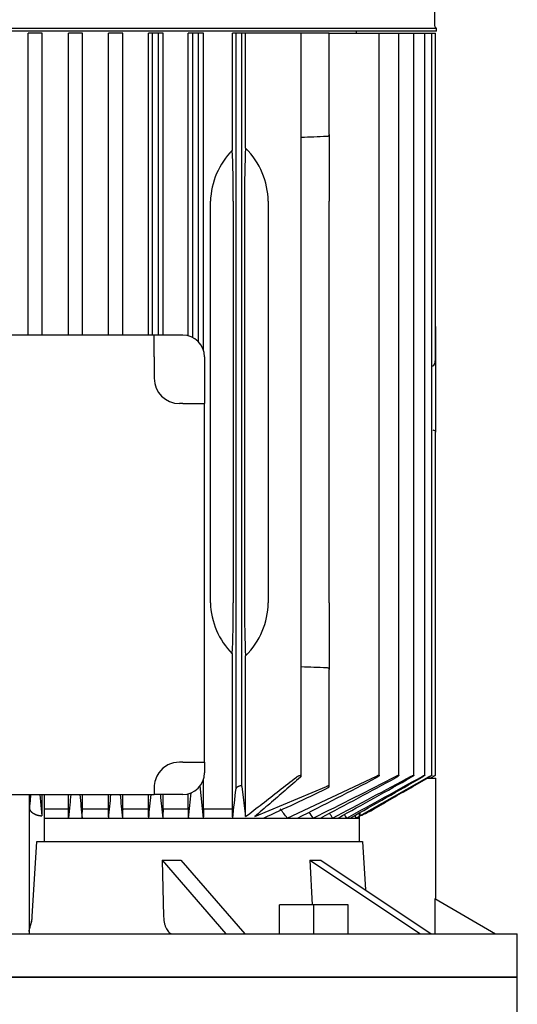
# Model space of a CAD drawing. Units: millimetres. Extents: x 111 to 4570, y 111 to 3189.
# Drawn here: x 2733 to 2871, y 1153 to 1425 of the extents above; entities that cross this region are included whole.
import ezdxf

# ---------------------------------------------------------------- set-up
doc = ezdxf.new("R2010")
doc.units = ezdxf.units.MM
for name, color, linetype in [('Default', 7, 'Continuous'), ('LANTERNA-SV-132', 7, 'Continuous'), ('PLM132SB5', 7, 'Continuous')]:
    doc.layers.add(name, color=color, linetype=linetype)

# ---------------------------------------------------------------- blocks, each defined once
blk = doc.blocks.new('SE1')
at = {"layer": 'LANTERNA-SV-132', "color": 7, "linetype": 'Continuous'}
for p in [(2570.95, 1160.56), (2870.95, 1145.56)]:
    blk.add_line(p, (2870.95, 1160.56), dxfattribs=at)
at = {"layer": 'PLM132SB5', "color": 7, "linetype": 'Continuous'}
for p, q in [((2848.1, 1423.46), (2848.1, 1482.08)), ((2593.3, 1422.96), (2848.6, 1422.96)), ((2848.6, 1422.06), (2593.3, 1422.06)), ((2736.8, 1421.56), (2735.69, 1421.56)), ((2735.69, 1338.06), (2735.69, 1421.56)), ((2738.4, 1421.56), (2736.8, 1421.56)), ((2739.54, 1421.56), (2738.4, 1421.56)), ((2739.54, 1338.06), (2739.54, 1421.56)), ((2747.9, 1421.56), (2746.78, 1421.56)), ((2746.78, 1338.06), (2746.78, 1421.56)), ((2749.5, 1421.56), (2747.9, 1421.56)), ((2750.68, 1421.56), (2749.5, 1421.56)), ((2750.68, 1338.06), (2750.68, 1421.56)), ((2759, 1421.56), (2757.86, 1421.56)), ((2757.86, 1338.06), (2757.86, 1421.56)), ((2760.6, 1421.56), (2759, 1421.56)), ((2761.83, 1421.56), (2760.6, 1421.56)), ((2761.83, 1338.06), (2761.83, 1421.56)), ((2770.1, 1421.56), (2768.92, 1421.56)), ((2768.92, 1338.06), (2768.92, 1421.56)), ((2770.1, 1338.06), (2770.1, 1421.56)), ((2771.7, 1421.56), (2770.1, 1421.56)), ((2771.7, 1338.06), (2771.7, 1421.56)), ((2773, 1421.56), (2771.7, 1421.56)), ((2773, 1338.06), (2773, 1421.56)), ((2781.2, 1421.56), (2779.96, 1421.56)), ((2779.96, 1337.87), (2779.96, 1421.56)), ((2781.2, 1337.4), (2781.2, 1421.56)), ((2782.8, 1421.56), (2781.2, 1421.56)), ((2782.8, 1336.2), (2782.8, 1421.56)), ((2784.2, 1421.56), (2782.8, 1421.56)), ((2784.2, 1333.8), (2784.2, 1421.56)), ((2793.15, 1421.56), (2792.14, 1421.56)), ((2792.14, 1389.19), (2792.14, 1421.56)), ((2794.75, 1421.56), (2793.15, 1421.56)), ((2793.15, 1212.71), (2793.15, 1421.56)), ((2794.75, 1213.27), (2794.75, 1421.56)), ((2795.79, 1421.56), (2794.75, 1421.56)), ((2795.79, 1389.76), (2795.79, 1421.56)), ((2809.87, 1421.56), (2795.79, 1421.56)), ((2811.2, 1421.56), (2809.87, 1421.56)), ((2818.19, 1421.56), (2811.2, 1421.56)), ((2811.2, 1216.15), (2811.2, 1421.56)), ((2818.95, 1421.56), (2818.19, 1421.56)), ((2818.95, 1421.56), (2832.01, 1421.56)), ((2818.95, 1393.5), (2818.95, 1421.56)), ((2826.45, 1421.56), (2826.45, 1422.06)), ((2832.01, 1421.56), (2832.77, 1421.56)), ((2832.77, 1421.56), (2837.43, 1421.56)), ((2832.77, 1216.34), (2832.77, 1421.56)), ((2837.43, 1421.56), (2838.19, 1421.56)), ((2838.19, 1421.56), (2841.59, 1421.56)), ((2838.19, 1216.36), (2838.19, 1421.56)), ((2841.59, 1421.56), (2842.35, 1421.56)), ((2842.35, 1421.56), (2844.62, 1421.56)), ((2842.35, 1216.37), (2842.35, 1421.56)), ((2844.62, 1421.56), (2845.38, 1421.56)), ((2845.38, 1421.56), (2846.59, 1421.56)), ((2845.38, 1216.38), (2845.38, 1421.56)), ((2846.59, 1421.56), (2847.35, 1421.56)), ((2847.35, 1421.56), (2847.57, 1421.56)), ((2847.35, 1216.39), (2847.35, 1421.56)), ((2847.57, 1421.56), (2848.33, 1421.56)), ((2848.33, 1331.32), (2848.33, 1421.56)), ((2848.6, 1422.06), (2848.6, 1422.96)), ((2818.95, 1393.5), (2818.95, 1375.06)), ((2786.08, 1264.06), (2786.08, 1375.06)), ((2792.41, 1375.06), (2792.41, 1264.06)), ((2795.5, 1375.06), (2795.5, 1264.06)), ((2802.04, 1375.06), (2802.04, 1264.06)), ((2818.95, 1264.06), (2818.95, 1375.06)), ((2848.35, 1340.49), (2848.33, 1340.49)), ((2848.35, 1340.49), (2848.35, 1339.34)), ((2848.35, 1339.34), (2848.35, 1331.32)), ((2770.52, 1338.06), (2671.38, 1338.06)), ((2770.52, 1332.06), (2770.52, 1338.06)), ((2778.45, 1338.06), (2770.52, 1338.06)), ((2770.52, 1332.06), (2770.52, 1326.13)), ((2784.45, 1332.06), (2784.45, 1319.13)), ((2848.35, 1331.32), (2848.35, 1323.79)), ((2847.35, 1329.59), (2847.57, 1329.61)), ((2848.35, 1323.79), (2848.35, 1311.25)), ((2778.45, 1319.13), (2777.52, 1319.13)), ((2778.45, 1319.13), (2784.45, 1319.13)), ((2784.45, 1220), (2784.45, 1319.13)), ((2848.33, 1216.4), (2848.33, 1311.25)), ((2848.33, 1309.56), (2848.35, 1309.56)), ((2848.35, 1309.56), (2848.35, 1311.25)), ((2818.95, 1264.06), (2818.95, 1245.63)), ((2792.14, 1207.06), (2792.14, 1249.94)), ((2795.79, 1204.94), (2795.79, 1249.37)), ((2818.95, 1213.34), (2818.95, 1245.63)), ((2778.45, 1220), (2777.52, 1220)), ((2778.45, 1220), (2784.45, 1220)), ((2784.45, 1220), (2784.45, 1217.06)), ((2784.2, 1207.06), (2784.2, 1215.33)), ((2807.33, 1204.56), (2832.01, 1216.18)), ((2827.41, 1205.17), (2846.59, 1216.02)), ((2846.01, 1215.56), (2848.45, 1215.56)), ((2846.84, 1215.56), (2847.57, 1215.98)), ((2846.92, 1215.56), (2847.57, 1215.94)), ((2848.45, 1182.09), (2848.45, 1215.56)), ((2770.52, 1213), (2770.52, 1211.06)), ((2783.1, 1213.45), (2784.09, 1204.56)), ((2794.75, 1213.27), (2795.79, 1204.94)), ((2798.32, 1204.94), (2818.19, 1213.27)), ((2671.38, 1211.06), (2770.52, 1211.06)), ((2735.95, 1211.06), (2735.95, 1172.68)), ((2736.01, 1211.06), (2736.01, 1207.16)), ((2738.86, 1211.06), (2739.41, 1205.16)), ((2738.86, 1211.06), (2739.41, 1205.16)), ((2739.42, 1211.06), (2739.42, 1205.16)), ((2740.07, 1211.06), (2740.07, 1198.06)), ((2746.78, 1207.06), (2746.78, 1211.06)), ((2750.68, 1207.06), (2750.68, 1211.06)), ((2757.86, 1207.06), (2757.86, 1211.06)), ((2761.83, 1207.06), (2761.83, 1211.06)), ((2768.92, 1207.06), (2768.92, 1211.06)), ((2778.45, 1211.06), (2770.52, 1211.06)), ((2773, 1207.06), (2773, 1211.06)), ((2779.96, 1207.06), (2779.96, 1211.26)), ((2740.07, 1207.06), (2746.78, 1207.06)), ((2746.86, 1204.56), (2746.78, 1207.06)), ((2750.68, 1207.06), (2757.86, 1207.06)), ((2761.83, 1207.06), (2768.92, 1207.06)), ((2773, 1207.06), (2779.96, 1207.06)), ((2784.2, 1207.06), (2792.14, 1207.06)), ((2827.25, 1205.97), (2827.25, 1198.06)), ((2827.41, 1206.07), (2827.41, 1205.16)), ((2739.41, 1205.17), (2739.41, 1205.16)), ((2740.07, 1204.56), (2746.86, 1204.56)), ((2746.86, 1204.56), (2750.59, 1204.56)), ((2750.59, 1204.56), (2757.94, 1204.56)), ((2757.94, 1204.56), (2761.74, 1204.56)), ((2761.74, 1204.56), (2769.01, 1204.56)), ((2769.01, 1204.56), (2772.9, 1204.56)), ((2772.9, 1204.56), (2780.06, 1204.56)), ((2780.06, 1204.56), (2784.09, 1204.56)), ((2784.09, 1204.56), (2792.24, 1204.56)), ((2792.24, 1204.56), (2800.75, 1204.56)), ((2800.75, 1204.56), (2807.33, 1204.56)), ((2807.33, 1204.56), (2810.15, 1204.56)), ((2810.15, 1204.56), (2814.49, 1204.56)), ((2814.49, 1204.56), (2816.55, 1204.56)), ((2816.55, 1204.56), (2819.87, 1204.56)), ((2819.87, 1204.56), (2821.35, 1204.56)), ((2821.35, 1204.56), (2823.76, 1204.56)), ((2823.76, 1204.56), (2824.77, 1204.56)), ((2824.77, 1204.56), (2826.34, 1204.56)), ((2825.93, 1205.23), (2826.34, 1204.56)), ((2826.34, 1204.56), (2827.25, 1205.08)), ((2826.34, 1204.56), (2826.92, 1204.56)), ((2826.92, 1204.56), (2827.25, 1204.56)), ((2736.79, 1177.3), (2738.05, 1198.06)), ((2738.05, 1198.06), (2828.1, 1198.06)), ((2828.1, 1198.06), (2828.93, 1184.72)), ((2772.72, 1192.93), (2790.35, 1172.56)), ((2772.72, 1192.93), (2773.13, 1177.3)), ((2777.91, 1192.93), (2795.55, 1172.56)), ((2813.61, 1192.93), (2844.16, 1172.56)), ((2813.61, 1192.93), (2814.17, 1180.56)), ((2816.61, 1192.93), (2847.16, 1172.56)), ((2848.15, 1182.27), (2864.95, 1172.56)), ((2848.15, 1182.27), (2848.15, 1172.56)), ((2805.14, 1172.56), (2805.14, 1180.56)), ((2814.64, 1180.56), (2805.14, 1180.56)), ((2814.64, 1172.56), (2814.64, 1180.56)), ((2824.14, 1180.56), (2814.64, 1180.56)), ((2824.14, 1172.56), (2824.14, 1180.56)), ((2570.95, 1172.56), (2870.95, 1172.56)), ((2870.95, 1160.56), (2870.95, 1172.56)), ((2870.95, 1160.56), (2570.95, 1160.56))]:
    blk.add_line(p, q, dxfattribs=at)
for centre, radius, start, end in [((2848.6, 1423.46), 0.5, 180, 270), ((2969.32, -2644.54), 4040.33, 92.14357, 92.24281), ((2807.34, 1374.31), 21.28, 135.6034, 177.9586), ((2778.45, 1332.06), 6, 0, 90), ((2777.52, 1326.13), 7, 180, 270), ((2807.07, 1264.71), 21.01, 181.7545, 224.6835), ((2969.32, 5283.67), 4040.33, 267.75719, 267.85643), ((2777.52, 1213), 7, 90, 144.4636), ((2777.52, 1213), 7, 144.4636, 180), ((2778.45, 1217.06), 6, 270, 0), ((2230.17, 2366.67), 1298.79, 296.52269, 297.60609), ((2289.33, 2273.44), 1190.92, 296.16608, 297.4023), ((1809.98, 3103.48), 2149.2, 297.92688, 298.55872), ((1947.33, 2872.89), 1882.72, 297.60976, 298.35818), ((858.13, 4757.62), 4059.37, 298.9227, 299.24954), ((1228.18, 4122.61), 3325.79, 298.66982, 299.08008), ((-2076.55, 9839.28), 9928.81, 299.580515, 299.712318), ((423.6, 1451.91), 2369.4, 354.00779, 354.17783), ((1679.16, 1333.57), 1120.53, 353.38868, 353.80801), ((2487.39, 1898.15), 761.09, 294.31262, 295.76233), ((9959.1, 1895.42), 7241.54, 185.422853, 185.474482), ((-6217.24, 2055.81), 9015.46, 354.582013, 354.623485), ((6506.83, 1579.77), 3763.84, 185.62188, 185.72119), ((-1615.68, 1638.02), 4406.06, 354.3543, 354.43915), ((4872.2, 1428.37), 2111.19, 185.90825, 186.08523), ((2268.92, 788.5), 680.44, 37.69556, 37.96208), ((1875.5, 540.81), 1149.9, 35.25568, 35.3545), ((1147.05, 94.94), 2007.39, 33.55732, 33.60216), ((2817.69, 1229.79), 26.47, 291.467, 301.2498), ((2813.4, 1238.29), 35.97, 292.9205, 300.0661), ((-393.61, -835.3), 3809.53, 32.37528, 32.39289)]:
    blk.add_arc(centre, radius, start, end, dxfattribs=at)
for centre, major_axis, ratio, start_param, end_param in [((2791.25, 1375.06), (0, 22), 0.052408, 4.712389, 5.409712), ((2796.65, 1375.06), (0, 22), 0.052408, 0.839291, 1.570796), ((2777.61, 1375.06), (-24.43, 0), 0.900404, 3.141593, 3.873098), ((2847.53, 1331.32), (0, -1.72), 0.466308, 0.05236, 1.570796), ((2791.25, 1264.06), (0, 22), 0.052408, 4.015066, 4.712389), ((2796.65, 1264.06), (0, 22), 0.052408, 1.570796, 2.302302), ((2777.61, 1264.06), (24.43, 0), 0.900404, 5.55168, 6.283185), ((2849.24, 93.96), (0, 2007.21), 0.052336, 0.982974, 0.98447), ((2665.75, -88.1), (0.04, 2358.06), 0.052344, -0.990597, -0.989329), ((2822.01, 540.38), (0.01, 1149.7), 0.052334, 0.952221, 0.954888), ((2724.35, 463.12), (0.02, 1296.99), 0.052341, -0.962263, -0.959911), ((2812.26, 788.08), (0, 680.55), 0.052336, 0.907571, 0.912225), ((2763.23, 778), (0, 699.4), 0.052336, -0.914861, -0.910343), ((2735.79, 1238.57), (87.75, -25.33), 0.433013, -1.015645, -0.949942), ((2746.65, 1238.57), (81.69, -40.85), 0.25, -0.496499, -0.430796)]:
    blk.add_ellipse(centre, major_axis=major_axis, ratio=ratio, start_param=start_param, end_param=end_param, dxfattribs=at)
for points, knots in [([(2818.95, 1393.5), (2818.95, 1393.44), (2818.93, 1393.38), (2818.87, 1393.26), (2818.82, 1393.2), (2818.69, 1393.1), (2818.61, 1393.05), (2818.42, 1392.98), (2818.31, 1392.96), (2818.19, 1392.96)], [0, 0, 0, 0, 0.25, 0.25, 0.5, 0.5, 0.75, 0.75, 1, 1, 1, 1]), ([(2847.57, 1311.84), (2847.69, 1311.83), (2847.8, 1311.81), (2847.99, 1311.73), (2848.07, 1311.68), (2848.26, 1311.51), (2848.33, 1311.37), (2848.35, 1311.25)], [0, 0, 0, 0, 0.25, 0.25, 0.5, 0.5, 1, 1, 1, 1]), ([(2818.19, 1246.17), (2818.31, 1246.17), (2818.42, 1246.14), (2818.61, 1246.08), (2818.69, 1246.03), (2818.82, 1245.93), (2818.87, 1245.87), (2818.93, 1245.75), (2818.95, 1245.69), (2818.95, 1245.63)], [0, 0, 0, 0, 0.25, 0.25, 0.5, 0.5, 0.75, 0.75, 1, 1, 1, 1]), ([(2810.99, 1215.85), (2811.07, 1215.92), (2811.13, 1215.98), (2811.17, 1216.05), (2811.2, 1216.1), (2811.21, 1216.15), (2811.19, 1216.19), (2811.18, 1216.22), (2811.15, 1216.25), (2811.11, 1216.26), (2811.07, 1216.28), (2811.01, 1216.29), (2810.95, 1216.28), (2810.89, 1216.28), (2810.83, 1216.28), (2810.76, 1216.26), (2810.69, 1216.25), (2810.62, 1216.23), (2810.54, 1216.2), (2810.46, 1216.18), (2810.38, 1216.14), (2810.3, 1216.11), (2810.22, 1216.07), (2810.13, 1216.02), (2810.06, 1215.98), (2809.99, 1215.94), (2809.92, 1215.89), (2809.87, 1215.85)], [0, 0, 0, 0, 0.158013, 0.158013, 0.158013, 0.292176, 0.292176, 0.292176, 0.40964, 0.40964, 0.40964, 0.509547, 0.509547, 0.509547, 0.600077, 0.600077, 0.600077, 0.690692, 0.690692, 0.690692, 0.788677, 0.788677, 0.788677, 0.899112, 0.899112, 0.899112, 1, 1, 1, 1]), ([(2832.01, 1216.18), (2832.1, 1216.23), (2832.19, 1216.26), (2832.28, 1216.3), (2832.36, 1216.33), (2832.44, 1216.36), (2832.51, 1216.38), (2832.58, 1216.39), (2832.63, 1216.4), (2832.67, 1216.4), (2832.71, 1216.4), (2832.74, 1216.39), (2832.76, 1216.38), (2832.77, 1216.37), (2832.78, 1216.35), (2832.77, 1216.32), (2832.76, 1216.3), (2832.74, 1216.27), (2832.72, 1216.23), (2832.68, 1216.19), (2832.64, 1216.15), (2832.58, 1216.11), (2832.52, 1216.05), (2832.45, 1216), (2832.37, 1215.95), (2832.28, 1215.89), (2832.18, 1215.83), (2832.08, 1215.77), (2832.06, 1215.76), (2832.04, 1215.75), (2832.01, 1215.74)], [0, 0, 0, 0, 0.111885, 0.111885, 0.111885, 0.224628, 0.224628, 0.224628, 0.325272, 0.325272, 0.325272, 0.416202, 0.416202, 0.416202, 0.506545, 0.506545, 0.506545, 0.603757, 0.603757, 0.603757, 0.713105, 0.713105, 0.713105, 0.836905, 0.836905, 0.836905, 0.972115, 0.972115, 0.972115, 1, 1, 1, 1]), ([(2837.43, 1216.14), (2837.52, 1216.19), (2837.61, 1216.23), (2837.7, 1216.27), (2837.79, 1216.31), (2837.87, 1216.34), (2837.94, 1216.36), (2838.01, 1216.38), (2838.06, 1216.4), (2838.1, 1216.4), (2838.14, 1216.4), (2838.16, 1216.4), (2838.18, 1216.39), (2838.19, 1216.38), (2838.19, 1216.36), (2838.18, 1216.34), (2838.17, 1216.32), (2838.15, 1216.29), (2838.12, 1216.26), (2838.09, 1216.22), (2838.04, 1216.18), (2837.99, 1216.14), (2837.93, 1216.09), (2837.85, 1216.04), (2837.77, 1215.98), (2837.68, 1215.93), (2837.59, 1215.87), (2837.49, 1215.81), (2837.47, 1215.8), (2837.45, 1215.79), (2837.43, 1215.78)], [0, 0, 0, 0, 0.116671, 0.116671, 0.116671, 0.234263, 0.234263, 0.234263, 0.338383, 0.338383, 0.338383, 0.430668, 0.430668, 0.430668, 0.520447, 0.520447, 0.520447, 0.61568, 0.61568, 0.61568, 0.722113, 0.722113, 0.722113, 0.842854, 0.842854, 0.842854, 0.976256, 0.976256, 0.976256, 1, 1, 1, 1]), ([(2841.59, 1216.1), (2841.68, 1216.15), (2841.78, 1216.2), (2841.86, 1216.24), (2841.95, 1216.29), (2842.04, 1216.32), (2842.11, 1216.35), (2842.18, 1216.37), (2842.23, 1216.39), (2842.27, 1216.4), (2842.31, 1216.4), (2842.33, 1216.4), (2842.34, 1216.39), (2842.35, 1216.39), (2842.35, 1216.37), (2842.34, 1216.35), (2842.33, 1216.33), (2842.3, 1216.3), (2842.27, 1216.28), (2842.23, 1216.24), (2842.19, 1216.2), (2842.13, 1216.16), (2842.07, 1216.12), (2842, 1216.07), (2841.92, 1216.02), (2841.83, 1215.96), (2841.73, 1215.9), (2841.63, 1215.85), (2841.62, 1215.84), (2841.6, 1215.83), (2841.59, 1215.82)], [0, 0, 0, 0, 0.121172, 0.121172, 0.121172, 0.243297, 0.243297, 0.243297, 0.351031, 0.351031, 0.351031, 0.445024, 0.445024, 0.445024, 0.5346, 0.5346, 0.5346, 0.628198, 0.628198, 0.628198, 0.732003, 0.732003, 0.732003, 0.849779, 0.849779, 0.849779, 0.981079, 0.981079, 0.981079, 1, 1, 1, 1]), ([(2844.62, 1216.06), (2844.71, 1216.12), (2844.81, 1216.17), (2844.9, 1216.21), (2844.99, 1216.26), (2845.08, 1216.3), (2845.15, 1216.33), (2845.21, 1216.36), (2845.27, 1216.38), (2845.31, 1216.39), (2845.34, 1216.4), (2845.36, 1216.4), (2845.37, 1216.4), (2845.38, 1216.39), (2845.38, 1216.38), (2845.36, 1216.36), (2845.35, 1216.34), (2845.32, 1216.32), (2845.29, 1216.29), (2845.25, 1216.26), (2845.2, 1216.23), (2845.14, 1216.19), (2845.08, 1216.14), (2845.01, 1216.1), (2844.93, 1216.05), (2844.83, 1215.99), (2844.72, 1215.92), (2844.62, 1215.86)], [0, 0, 0, 0, 0.125229, 0.125229, 0.125229, 0.251404, 0.251404, 0.251404, 0.362811, 0.362811, 0.362811, 0.458826, 0.458826, 0.458826, 0.548497, 0.548497, 0.548497, 0.640707, 0.640707, 0.640707, 0.742067, 0.742067, 0.742067, 0.8569, 0.8569, 0.8569, 1, 1, 1, 1]), ([(2846.59, 1216.02), (2846.69, 1216.08), (2846.79, 1216.13), (2846.88, 1216.18), (2846.97, 1216.23), (2847.06, 1216.28), (2847.13, 1216.31), (2847.2, 1216.34), (2847.25, 1216.37), (2847.29, 1216.38), (2847.32, 1216.4), (2847.34, 1216.4), (2847.35, 1216.4), (2847.35, 1216.4), (2847.35, 1216.4), (2847.35, 1216.4)], [0, 0, 0, 0, 0.1288643, 0.1288643, 0.1288643, 0.2586291, 0.2586291, 0.2586291, 0.3738373, 0.3738373, 0.3738373, 0.4722903, 0.4722903, 0.4722903, 0.4946519, 0.4946519, 0.4946519, 0.4946519]), ([(2847.33, 1216.37), (2847.32, 1216.36), (2847.29, 1216.33), (2847.25, 1216.31), (2847.21, 1216.28), (2847.16, 1216.25), (2847.11, 1216.21), (2847.04, 1216.17), (2846.97, 1216.12), (2846.89, 1216.08), (2846.8, 1216.02), (2846.7, 1215.96), (2846.59, 1215.9)], [0.5624453, 0.5624453, 0.5624453, 0.5624453, 0.6535774, 0.6535774, 0.6535774, 0.7527313, 0.7527313, 0.7527313, 0.8647335, 0.8647335, 0.8647335, 1, 1, 1, 1]), ([(2847.57, 1215.98), (2847.67, 1216.04), (2847.77, 1216.1), (2847.86, 1216.15), (2847.96, 1216.2), (2848.04, 1216.25), (2848.12, 1216.29), (2848.18, 1216.33), (2848.24, 1216.36), (2848.27, 1216.38), (2848.31, 1216.39), (2848.32, 1216.4), (2848.33, 1216.4), (2848.33, 1216.4), (2848.33, 1216.4), (2848.33, 1216.4)], [0, 0, 0, 0, 0.1319235, 0.1319235, 0.1319235, 0.264664, 0.264664, 0.264664, 0.3836923, 0.3836923, 0.3836923, 0.4849665, 0.4849665, 0.4849665, 0.4988434, 0.4988434, 0.4988434, 0.4988434]), ([(2848.3, 1216.38), (2848.29, 1216.37), (2848.26, 1216.35), (2848.22, 1216.32), (2848.18, 1216.3), (2848.12, 1216.27), (2848.07, 1216.23), (2848, 1216.2), (2847.93, 1216.15), (2847.85, 1216.11), (2847.76, 1216.05), (2847.67, 1216), (2847.57, 1215.94)], [0.5759701, 0.5759701, 0.5759701, 0.5759701, 0.666278, 0.666278, 0.666278, 0.7633875, 0.7633875, 0.7633875, 0.87259, 0.87259, 0.87259, 1, 1, 1, 1]), ([(2794.75, 1213.27), (2794.75, 1213.3), (2794.73, 1213.34), (2794.7, 1213.36), (2794.66, 1213.39), (2794.62, 1213.41), (2794.56, 1213.42), (2794.5, 1213.43), (2794.44, 1213.43), (2794.37, 1213.43), (2794.3, 1213.43), (2794.23, 1213.41), (2794.15, 1213.4), (2794.08, 1213.38), (2794, 1213.36), (2793.92, 1213.33), (2793.84, 1213.3), (2793.76, 1213.27), (2793.68, 1213.23), (2793.6, 1213.18), (2793.52, 1213.14), (2793.45, 1213.09), (2793.38, 1213.04), (2793.31, 1212.98), (2793.26, 1212.92), (2793.21, 1212.86), (2793.18, 1212.8), (2793.16, 1212.75), (2793.16, 1212.74), (2793.15, 1212.73), (2793.15, 1212.71)], [0, 0, 0, 0, 0.105191, 0.105191, 0.105191, 0.211107, 0.211107, 0.211107, 0.307344, 0.307344, 0.307344, 0.397081, 0.397081, 0.397081, 0.48891, 0.48891, 0.48891, 0.589555, 0.589555, 0.589555, 0.703491, 0.703491, 0.703491, 0.83161, 0.83161, 0.83161, 0.968574, 0.968574, 0.968574, 1, 1, 1, 1]), ([(2818.19, 1212.71), (2818.3, 1212.76), (2818.39, 1212.82), (2818.48, 1212.87), (2818.57, 1212.93), (2818.66, 1212.99), (2818.72, 1213.04), (2818.8, 1213.1), (2818.86, 1213.16), (2818.9, 1213.21), (2818.93, 1213.26), (2818.95, 1213.31), (2818.95, 1213.35), (2818.95, 1213.38), (2818.93, 1213.4), (2818.89, 1213.42), (2818.86, 1213.43), (2818.82, 1213.43), (2818.76, 1213.43), (2818.71, 1213.43), (2818.65, 1213.42), (2818.59, 1213.4), (2818.52, 1213.39), (2818.45, 1213.37), (2818.38, 1213.34), (2818.32, 1213.32), (2818.25, 1213.29), (2818.19, 1213.27)], [0, 0, 0, 0, 0.130605, 0.130605, 0.130605, 0.260791, 0.260791, 0.260791, 0.398142, 0.398142, 0.398142, 0.529926, 0.529926, 0.529926, 0.644937, 0.644937, 0.644937, 0.743081, 0.743081, 0.743081, 0.832994, 0.832994, 0.832994, 0.923926, 0.923926, 0.923926, 1, 1, 1, 1]), ([(2736.36, 1211.06), (2736.33, 1210.72), (2736.21, 1209.41), (2736.09, 1208.11), (2736.01, 1207.16)], [0.5479521, 0.5479521, 0.5479521, 0.5479521, 0.6666667, 1, 1, 1, 1]), ([(2747.46, 1211.06), (2747.37, 1210.11), (2747.17, 1207.91), (2746.97, 1205.77), (2746.86, 1204.56)], [0.4142671, 0.4142671, 0.4142671, 0.4142671, 0.6666667, 1, 1, 1, 1]), ([(2736.01, 1207.16), (2736.02, 1207.12), (2736.04, 1207.03), (2736.09, 1206.91), (2736.15, 1206.79), (2736.22, 1206.67), (2736.29, 1206.56), (2736.38, 1206.45), (2736.47, 1206.35), (2736.57, 1206.24), (2736.68, 1206.14), (2736.8, 1206.05), (2736.93, 1205.96), (2737.07, 1205.87), (2737.25, 1205.76), (2737.48, 1205.64), (2737.77, 1205.52), (2738.07, 1205.41), (2738.39, 1205.32), (2738.71, 1205.25), (2739.05, 1205.19), (2739.29, 1205.17), (2739.41, 1205.15)], [0, 0, 0, 0, 0.044007, 0.087325, 0.130019, 0.172158, 0.213815, 0.255062, 0.295975, 0.336631, 0.377108, 0.417485, 0.45784, 0.498255, 0.538807, 0.60948, 0.677759, 0.744085, 0.808941, 0.872847, 0.936348, 1, 1, 1, 1]), ([(2736.01, 1207.16), (2736.02, 1207.11), (2736.05, 1207), (2736.12, 1206.85), (2736.2, 1206.71), (2736.29, 1206.57), (2736.39, 1206.44), (2736.51, 1206.32), (2736.64, 1206.2), (2736.77, 1206.09), (2736.91, 1205.99), (2737.07, 1205.89), (2737.23, 1205.79), (2737.39, 1205.71), (2737.56, 1205.62), (2737.74, 1205.55), (2737.92, 1205.48), (2738.1, 1205.42), (2738.28, 1205.36), (2738.47, 1205.31), (2738.66, 1205.27), (2738.85, 1205.23), (2739.04, 1205.2), (2739.23, 1205.18), (2739.35, 1205.16), (2739.42, 1205.16)], [0, 0, 0, 0, 0.054419, 0.107773, 0.160069, 0.211314, 0.261515, 0.310683, 0.358825, 0.405952, 0.452073, 0.4972, 0.541344, 0.584518, 0.626735, 0.66801, 0.708358, 0.747795, 0.786339, 0.824009, 0.860824, 0.896807, 0.931981, 0.966369, 1, 1, 1, 1]), ([(2735.95, 1173.16), (2735.95, 1173.2), (2735.96, 1173.3), (2735.98, 1173.47), (2736.01, 1173.66), (2736.07, 1173.91), (2736.17, 1174.3), (2736.33, 1174.85), (2736.5, 1175.46), (2736.61, 1175.93), (2736.67, 1176.23), (2736.7, 1176.41), (2736.73, 1176.6), (2736.75, 1176.78), (2736.77, 1176.95), (2736.79, 1177.13), (2736.79, 1177.25), (2736.79, 1177.3)], [0, 0, 0, 0, 0.055775, 0.114196, 0.175343, 0.239282, 0.343716, 0.495029, 0.646331, 0.75408, 0.791837, 0.828678, 0.864626, 0.899705, 0.933941, 0.967363, 1, 1, 1, 1]), ([(2735.95, 1173.16), (2735.95, 1173.19), (2735.95, 1173.26), (2735.96, 1173.36), (2735.98, 1173.48), (2736, 1173.6), (2736.03, 1173.73), (2736.08, 1173.97), (2736.18, 1174.33), (2736.33, 1174.86), (2736.49, 1175.42), (2736.62, 1175.94), (2736.7, 1176.35), (2736.74, 1176.67), (2736.78, 1176.98), (2736.79, 1177.2), (2736.79, 1177.3)], [0, 0, 0, 0, 0.039366, 0.078865, 0.118552, 0.158485, 0.198717, 0.239303, 0.367833, 0.495063, 0.627044, 0.754114, 0.817213, 0.878967, 0.939761, 1, 1, 1, 1]), ([(2773.13, 1177.3), (2773.14, 1176.98), (2773.16, 1176.67), (2773.23, 1176.06), (2773.29, 1175.76), (2773.42, 1175.18), (2773.5, 1174.91), (2773.68, 1174.4), (2773.79, 1174.16), (2774.02, 1173.72), (2774.14, 1173.53), (2774.41, 1173.19), (2774.55, 1173.04), (2774.84, 1172.8), (2774.99, 1172.72), (2775.31, 1172.59), (2775.46, 1172.56), (2775.62, 1172.56)], [0, 0, 0, 0, 0.125, 0.125, 0.25, 0.25, 0.375, 0.375, 0.5, 0.5, 0.625, 0.625, 0.75, 0.75, 0.875, 0.875, 1, 1, 1, 1])]:
    blk.add_open_spline(points, degree=3, knots=knots, dxfattribs=at)
for points, degree in [([(2795.79, 1204.94), (2797.32, 1206.12), (2800.39, 1208.5), (2805.08, 1212.14), (2808.26, 1214.61), (2809.87, 1215.85)], 3), ([(2810.99, 1215.85), (2809.55, 1214.61), (2806.69, 1212.14), (2802.47, 1208.5), (2799.7, 1206.12), (2798.32, 1204.94)], 3), ([(2831.42, 1207.16), (2833.07, 1208.11), (2836.39, 1210.02), (2841.45, 1212.94), (2844.87, 1214.91), (2846.59, 1215.9)], 3), ([(2750.59, 1204.56), (2750.63, 1205.81), (2750.68, 1207.06)], 2), ([(2757.94, 1204.56), (2757.9, 1205.81), (2757.86, 1207.06)], 2)]:
    blk.add_open_spline(points, degree=degree, dxfattribs=at)

msp = doc.modelspace()

# ---------------------------------------------------------------- block references
at = {"layer": 'Default'}
msp.add_blockref('SE1', (0, 0), dxfattribs=at)

doc.saveas('drawing.dxf')
